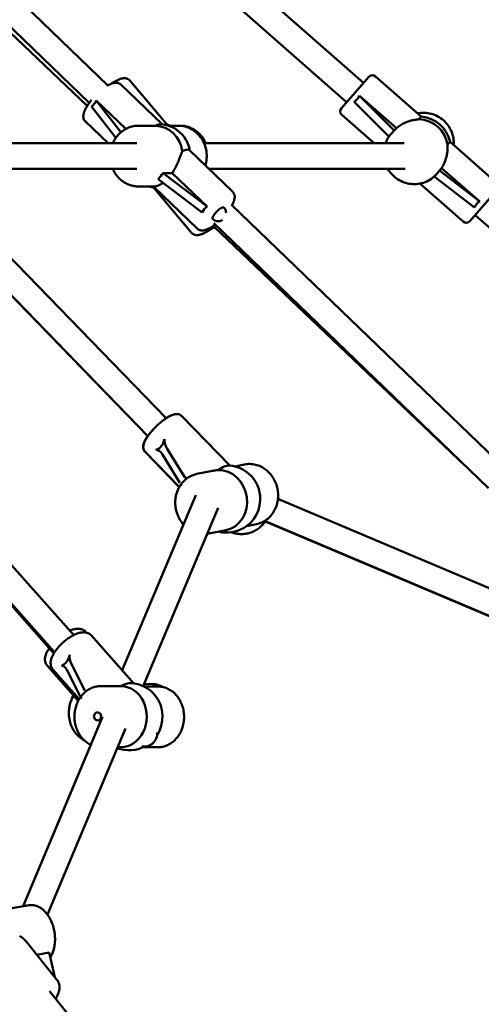
# Model space of a CAD drawing. Extents: x 1365 to 11965, y -232 to 17000.
# Drawn here: x 8136 to 8425, y 12864 to 13480 of the extents above; entities that cross this region are included whole.
import ezdxf

# ---------------------------------------------------------------- set-up
doc = ezdxf.new("R2010")
doc.units = 0
doc.header["$LTSCALE"] = 83.333333
doc.layers.add('Kóta (ISO)', color=7, linetype='Continuous', lineweight=25)
doc.layers.add('Viditelná (ISO)', color=7, linetype='Continuous', lineweight=50)
doc.styles.add('Text poznámky (DIN)', font='isocpeur.ttf')
doc.dimstyles.new('Výchozí (DIN)', dxfattribs={"dimscale": 83.333333, "dimtxt": 3.5, "dimasz": 2.5, "dimexe": 3.175, "dimexo": 0.8, "dimgap": 0.8, "dimtad": 1, "dimdec": 1, "dimlfac": 0.001, "dimrnd": 1e-08, "dimtxsty": 'Text poznámky (DIN)', "dimcen": 0.09, "dimdle": 10, "dimclrd": 256, "dimclre": 256, "dimclrt": 256, "dimadec": 0, "dimazin": 0, "dimtfac": 1, "dimtofl": 0, "dimtmove": 0, "dimatfit": 3, "dimfxl": 0, "dimtolj": 1, "dimtzin": 0, "dimlwd": -1, "dimlwe": -1, "dimarcsym": 0})

# ---------------------------------------------------------------- blocks, each defined once
blk = doc.blocks.new('*D9')
at = {"layer": 'Defpoints', "color": 0}
for p in [(6134.73, 16999.68), (10864.73, 12548.68), (11511.96, 12548.68)]:
    blk.add_point(p, dxfattribs=at)
at = {"layer": 'Kóta (ISO)'}
for p, q in [((6201.4, 16999.68), (11776.55, 16999.68)), ((11511.96, 16791.34), (11511.96, 12757.01)), ((10931.4, 12548.68), (11776.55, 12548.68))]:
    blk.add_line(p, q, dxfattribs=at)
for points in [[(11477.24, 16791.34), (11546.69, 16791.34), (11511.96, 16999.68)], [(11477.24, 12757.01), (11546.69, 12757.01), (11511.96, 12548.68)]]:
    blk.add_solid(points, dxfattribs=at)
at = {"layer": 'Kóta (ISO)', "insert": (11095.3, 14314.8), "char_height": 291.667, "attachment_point": 1, "rotation": 90, "style": 'Text poznámky (DIN)'}
blk.add_mtext('\\A1;4,5 m', dxfattribs=at)

msp = doc.modelspace()

# ---------------------------------------------------------------- linework, layer by layer
at = {"layer": 'Viditelná (ISO)'}
for p, q in [((8190.98, 13438.86), (7959.08, 13662.51)), ((8179.32, 13427.88), (7947.98, 13650.99)), ((8350.9, 13440.44), (8225.74, 13550.39)), ((8340.34, 13428.42), (8212.53, 13540.71)), ((8178.05, 13425.99), (8098.62, 13501.55)), ((8228.48, 13413.86), (8204.79, 13441.91)), ((8337.04, 13424.67), (8354.2, 13444.2)), ((8386.98, 13419.39), (8358.43, 13444.47)), ((8225.02, 13414.53), (8199.08, 13439.35)), ((8348.33, 13432.4), (8371.46, 13412.08)), ((8370.14, 13410.58), (8348.33, 13432.4)), ((8180.71, 13425.66), (8195.94, 13406.03)), ((8183.77, 13429.41), (8202.28, 13411.69)), ((8199.15, 13409.57), (8183.77, 13429.41)), ((8345.07, 13428.68), (8366.84, 13406.89)), ((8357.52, 13402.68), (8337.31, 13420.43)), ((8386.98, 13419.39), (8385.47, 13417.67)), ((8191.12, 13402.68), (8176.96, 13416.23)), ((8210.19, 13413.68), (8219.84, 13413.68)), ((8228.88, 13413.68), (8235.07, 13413.68)), ((8236.16, 13413.68), (8235.07, 13413.68)), ((8371.46, 13412.08), (8370.14, 13410.58)), ((8368.16, 13408.58), (8368.39, 13408.83)), ((8086.21, 13402.68), (8209.05, 13402.68)), ((8251.2, 13402.68), (8376.23, 13402.68)), ((8403.5, 13401.83), (8405.01, 13403.55)), ((8405.01, 13403.55), (8434.31, 13377.81)), ((8242, 13398.29), (8269, 13372.46)), ((8087.06, 13386.68), (8209.05, 13386.68)), ((8254.14, 13386.68), (8376.91, 13386.68)), ((8398.4, 13385.67), (8399.76, 13387.22)), ((8399.76, 13387.22), (8423.56, 13366.31)), ((8225.5, 13384.08), (8231.15, 13384.08)), ((8253.08, 13363.09), (8225.5, 13384.08)), ((8231.15, 13384.08), (8253.08, 13363.09)), ((8395.16, 13381.93), (8420.29, 13362.59)), ((8396.71, 13383.5), (8396.89, 13383.71)), ((8423.56, 13366.31), (8398.4, 13385.67)), ((8210.19, 13375.68), (8219.84, 13375.68)), ((8219.46, 13374.93), (8243.28, 13346.7)), ((8219.88, 13375.17), (8246.88, 13349.34)), ((8222.44, 13380.33), (8250.02, 13359.35)), ((8386.21, 13377.48), (8413.19, 13353.77)), ((8434.58, 13373.58), (8417.42, 13354.05)), ((8169.64, 13095.24), (7931.52, 13362.44)), ((8227.46, 13230.79), (8099.37, 13362.71)), ((8440.1, 13198.6), (8268.38, 13364.22)), ((8904.98, 12932.37), (8420.72, 13357.8)), ((8157.69, 13084.6), (7919.32, 13352.08)), ((8215.98, 13219.64), (8087.71, 13351.76)), ((8429, 13187.08), (8257.32, 13352.66)), ((8414.54, 13201.02), (8257.46, 13350.45)), ((8215.94, 13219.59), (8089.86, 13349.45)), ((8267.32, 13201.21), (8237.31, 13232.13)), ((8235.66, 13187.81), (8214.27, 13209.84)), ((8235.69, 13187.86), (8214.35, 13209.84)), ((8225.09, 13208.14), (8236.05, 13190.49)), ((8238.97, 13194.08), (8228.01, 13211.73)), ((8276.56, 13201.93), (8270.36, 13200.69)), ((8157.11, 13083.65), (8053.51, 13201.5)), ((8256.34, 13197.89), (8246.62, 13195.95)), ((8246.05, 13182.81), (8199.98, 13073.23)), ((8297.38, 13180.39), (8573.67, 13063.65)), ((8260.07, 13174.89), (8213.16, 13063.31)), ((8288.91, 13166.56), (8555.55, 13053.91)), ((8288.95, 13166.58), (8561.85, 13051.27)), ((8238.24, 13164.41), (8199.94, 13073.27)), ((8264.92, 13160.86), (8254.08, 13158.69)), ((8268.21, 13159.51), (8269.34, 13159.16)), ((8284.01, 13164.67), (8277.81, 13163.43)), ((8254.08, 13158.69), (8253.2, 13158.54)), ((8177.48, 13096.82), (8177.02, 13097.35)), ((8207.28, 13065.03), (8180.46, 13095.13)), ((8172.42, 13054.11), (8152.98, 13076.22)), ((8173.08, 13055.3), (8156.57, 13073.84)), ((8165.31, 13073.45), (8173.75, 13057.06)), ((8176.6, 13060.71), (8168.16, 13077.11)), ((8186.57, 13063.36), (8199.58, 13063.27)), ((8213.47, 13063.17), (8222.48, 13063.1)), ((8213.79, 13064.81), (8218.86, 13064.64)), ((8187.72, 13044.09), (8137.95, 12925.7)), ((8202.07, 13036.93), (8153.16, 12920.6)), ((8180.37, 13026.7), (8137.94, 12925.7)), ((8197.18, 13025.28), (8199.3, 13025.27)), ((8213.19, 13025.17), (8222.2, 13025.1)), ((8123.95, 12923.38), (8141.76, 12926.33)), ((8140.07, 12903.52), (8159.18, 12879.77)), ((8146.54, 12895.48), (8154.23, 12896.76)), ((8154.23, 12896.76), (8157.82, 12881.47)), ((8199.8, 12816.55), (8154.54, 12872.77))]:
    msp.add_line(p, q, dxfattribs=at)
at = {"layer": 'Viditelná (ISO)', "flags": 128}
for points in [[(8193.02, 13439.87), (8193.79, 13440.37), (8194.54, 13440.83), (8195.28, 13441.26), (8196.01, 13441.66), (8196.73, 13442.02), (8197.43, 13442.34), (8198.11, 13442.63), (8198.79, 13442.87), (8199.46, 13443.07), (8200.13, 13443.23), (8200.82, 13443.33), (8201.17, 13443.35), (8201.54, 13443.36), (8201.92, 13443.34), (8202.31, 13443.29), (8202.72, 13443.2), (8203.15, 13443.06), (8203.58, 13442.87), (8204.01, 13442.61), (8204.42, 13442.29), (8204.79, 13441.91)], [(8199.08, 13439.35), (8198.8, 13439.59), (8198.51, 13439.8), (8198.21, 13439.98), (8197.9, 13440.14), (8197.58, 13440.26), (8197.27, 13440.36), (8196.97, 13440.43), (8196.66, 13440.48), (8196.08, 13440.53), (8195.53, 13440.51), (8195.01, 13440.45), (8194.5, 13440.35), (8194, 13440.22), (8193.51, 13440.06), (8193.03, 13439.88), (8192.54, 13439.67), (8192.06, 13439.44), (8191.57, 13439.19), (8191.08, 13438.91), (8190.58, 13438.62)], [(8180.75, 13429.73), (8180.41, 13429.3), (8180.07, 13428.87), (8179.74, 13428.44), (8179.43, 13428.02), (8179.12, 13427.59), (8178.82, 13427.17), (8178.53, 13426.75), (8178.26, 13426.33), (8177.99, 13425.91), (8177.74, 13425.49), (8177.5, 13425.08), (8177.27, 13424.68), (8176.85, 13423.87), (8176.49, 13423.08), (8176.18, 13422.3), (8175.93, 13421.51), (8175.75, 13420.72), (8175.69, 13420.32), (8175.65, 13419.9), (8175.64, 13419.47), (8175.66, 13419.03), (8175.72, 13418.57), (8175.84, 13418.09), (8176.01, 13417.61), (8176.26, 13417.12), (8176.57, 13416.65), (8176.76, 13416.43), (8176.96, 13416.23)], [(8385.47, 13417.67), (8384.99, 13417.62), (8384.49, 13417.57), (8383.97, 13417.5), (8383.43, 13417.42), (8382.88, 13417.33), (8382.32, 13417.22), (8381.75, 13417.11), (8381.17, 13416.97), (8380.59, 13416.83), (8380.01, 13416.67), (8379.41, 13416.49), (8378.8, 13416.28), (8378.18, 13416.06), (8377.56, 13415.82), (8376.92, 13415.55), (8376.29, 13415.25), (8375.66, 13414.94), (8375.03, 13414.6), (8374.4, 13414.23), (8373.79, 13413.85), (8373.18, 13413.44), (8372.59, 13413.01), (8372.02, 13412.55), (8371.46, 13412.08)], [(8407.33, 13401.52), (8407.36, 13402.6), (8407.34, 13403.69), (8407.25, 13404.77), (8407.1, 13405.84), (8406.89, 13406.91), (8406.62, 13407.96), (8406.29, 13409), (8405.9, 13410.01), (8405.45, 13411), (8404.95, 13411.97), (8404.39, 13412.9), (8403.79, 13413.8), (8403.13, 13414.67), (8402.42, 13415.49), (8401.66, 13416.28), (8400.87, 13417.02), (8400.03, 13417.72), (8399.15, 13418.36), (8398.24, 13418.96), (8397.3, 13419.5), (8396.33, 13419.99), (8395.33, 13420.42), (8394.31, 13420.79), (8393.27, 13421.11), (8392.21, 13421.36), (8391.14, 13421.56), (8390.06, 13421.69), (8388.98, 13421.76), (8387.9, 13421.77), (8386.81, 13421.72), (8385.73, 13421.6), (8384.66, 13421.43)], [(8210.19, 13413.68), (8209.56, 13413.66), (8208.92, 13413.63), (8208.29, 13413.57), (8207.65, 13413.48), (8207.03, 13413.37), (8206.4, 13413.24), (8205.78, 13413.08), (8205.17, 13412.9), (8204.56, 13412.7), (8203.96, 13412.47), (8203.37, 13412.22), (8202.79, 13411.95), (8202.22, 13411.66), (8201.66, 13411.35), (8201.11, 13411.01), (8200.57, 13410.66), (8200.05, 13410.28), (8199.53, 13409.89), (8199.04, 13409.47), (8198.55, 13409.04), (8198.09, 13408.59), (8197.63, 13408.13), (8197.2, 13407.64), (8196.78, 13407.15), (8196.37, 13406.63), (8195.99, 13406.11), (8195.62, 13405.56), (8195.27, 13405.01), (8194.94, 13404.44), (8194.63, 13403.86), (8194.34, 13403.28), (8194.06, 13402.68)], [(8220.95, 13413.66), (8220.9, 13413.66), (8220.86, 13413.66), (8220.81, 13413.66), (8220.77, 13413.67), (8220.72, 13413.67), (8220.68, 13413.67), (8220.63, 13413.67), (8220.58, 13413.67), (8220.54, 13413.67), (8220.49, 13413.67), (8220.45, 13413.67), (8220.4, 13413.67), (8220.35, 13413.67), (8220.31, 13413.67), (8220.26, 13413.67), (8220.21, 13413.67), (8220.17, 13413.67), (8220.12, 13413.67), (8220.07, 13413.68), (8220.03, 13413.68), (8219.98, 13413.68), (8219.93, 13413.68), (8219.88, 13413.68), (8219.84, 13413.68)], [(8251.97, 13388.76), (8252.26, 13389.82), (8252.5, 13390.9), (8252.67, 13392), (8252.79, 13393.1), (8252.85, 13394.21), (8252.84, 13395.32), (8252.78, 13396.42), (8252.65, 13397.52), (8252.46, 13398.62), (8252.22, 13399.7), (8251.92, 13400.76), (8251.55, 13401.8), (8251.14, 13402.82), (8250.66, 13403.81), (8250.13, 13404.78), (8249.55, 13405.7), (8248.92, 13406.59), (8248.24, 13407.45), (8247.51, 13408.25), (8246.74, 13409.02), (8245.92, 13409.73), (8245.07, 13410.39), (8244.18, 13411), (8243.25, 13411.54), (8242.3, 13412.04), (8241.32, 13412.46), (8240.31, 13412.83), (8239.29, 13413.13), (8238.25, 13413.37), (8237.19, 13413.54), (8236.13, 13413.64), (8235.07, 13413.68)], [(8252.29, 13402.68), (8252.02, 13403.28), (8251.73, 13403.86), (8251.42, 13404.44), (8251.09, 13405.01), (8250.74, 13405.56), (8250.37, 13406.11), (8249.99, 13406.63), (8249.58, 13407.15), (8249.16, 13407.64), (8248.73, 13408.13), (8248.27, 13408.59), (8247.8, 13409.04), (8247.32, 13409.47), (8246.82, 13409.89), (8246.31, 13410.28), (8245.79, 13410.66), (8245.25, 13411.01), (8244.7, 13411.35), (8244.14, 13411.66), (8243.57, 13411.95), (8242.99, 13412.22), (8242.4, 13412.47), (8241.8, 13412.7), (8241.19, 13412.9), (8240.58, 13413.08), (8239.96, 13413.24), (8239.33, 13413.37), (8238.7, 13413.48), (8238.07, 13413.57), (8237.44, 13413.63), (8236.8, 13413.66), (8236.16, 13413.68)], [(8368.16, 13408.58), (8367.61, 13407.92), (8367.08, 13407.23), (8366.59, 13406.52), (8366.14, 13405.79), (8365.71, 13405.04), (8365.32, 13404.27), (8364.97, 13403.48), (8364.65, 13402.68)], [(8399.76, 13387.22), (8400.15, 13387.83), (8400.53, 13388.46), (8400.88, 13389.1), (8401.21, 13389.76), (8401.51, 13390.42), (8401.79, 13391.08), (8402.05, 13391.75), (8402.28, 13392.42), (8402.49, 13393.09), (8402.68, 13393.75), (8402.84, 13394.4), (8402.98, 13395.04), (8403.1, 13395.67), (8403.2, 13396.29), (8403.29, 13396.89), (8403.36, 13397.48), (8403.42, 13398.07), (8403.46, 13398.65), (8403.49, 13399.22), (8403.51, 13399.78), (8403.52, 13400.33), (8403.52, 13400.85), (8403.51, 13401.35), (8403.5, 13401.83)], [(8231.15, 13384.08), (8231.56, 13384.68), (8231.96, 13385.29), (8232.35, 13385.92), (8232.72, 13386.55), (8233.08, 13387.19), (8233.43, 13387.83), (8233.76, 13388.47), (8234.08, 13389.11), (8234.39, 13389.74), (8234.67, 13390.37), (8234.95, 13390.98), (8235.2, 13391.59), (8235.45, 13392.18), (8235.68, 13392.75), (8235.89, 13393.3), (8236.1, 13393.85), (8236.3, 13394.39), (8236.49, 13394.92), (8236.68, 13395.44), (8236.86, 13395.95), (8237.04, 13396.44), (8237.22, 13396.9), (8237.39, 13397.35), (8237.56, 13397.77)], [(8194.06, 13386.68), (8194.34, 13386.08), (8194.63, 13385.49), (8194.94, 13384.91), (8195.27, 13384.34), (8195.62, 13383.79), (8195.99, 13383.25), (8196.37, 13382.72), (8196.78, 13382.21), (8197.2, 13381.71), (8197.63, 13381.23), (8198.09, 13380.76), (8198.55, 13380.31), (8199.04, 13379.88), (8199.54, 13379.47), (8200.05, 13379.07), (8200.57, 13378.7), (8201.11, 13378.34), (8201.66, 13378.01), (8202.22, 13377.69), (8202.79, 13377.4), (8203.37, 13377.13), (8203.96, 13376.88), (8204.56, 13376.65), (8205.17, 13376.45), (8205.78, 13376.27), (8206.4, 13376.11), (8207.03, 13375.98), (8207.65, 13375.87), (8208.29, 13375.79), (8208.92, 13375.72), (8209.56, 13375.69), (8210.19, 13375.68)], [(8366.07, 13386.68), (8366.66, 13385.72), (8367.31, 13384.8), (8368.01, 13383.92), (8368.76, 13383.08), (8369.56, 13382.29), (8370.4, 13381.54), (8371.29, 13380.85), (8372.21, 13380.21), (8373.17, 13379.62), (8374.17, 13379.1), (8375.19, 13378.63), (8376.24, 13378.22), (8377.31, 13377.88), (8378.4, 13377.6), (8379.5, 13377.38), (8380.62, 13377.23), (8381.74, 13377.15), (8382.86, 13377.13), (8383.98, 13377.18), (8385.1, 13377.3), (8386.21, 13377.48), (8387.3, 13377.72), (8388.38, 13378.04), (8389.43, 13378.41), (8390.47, 13378.85), (8391.47, 13379.35), (8392.44, 13379.9), (8393.38, 13380.52), (8394.28, 13381.19), (8395.13, 13381.91), (8395.95, 13382.68), (8396.71, 13383.5)], [(8219.84, 13375.68), (8219.98, 13375.68), (8220.13, 13375.69), (8220.29, 13375.7), (8220.47, 13375.72), (8220.65, 13375.75), (8220.84, 13375.79), (8221.04, 13375.83), (8221.25, 13375.88), (8221.46, 13375.94), (8221.68, 13376), (8221.9, 13376.08), (8222.13, 13376.16), (8222.37, 13376.25), (8222.62, 13376.35), (8222.88, 13376.47), (8223.14, 13376.59), (8223.41, 13376.73), (8223.69, 13376.88), (8223.98, 13377.04), (8224.27, 13377.21), (8224.56, 13377.39), (8224.86, 13377.59), (8225.17, 13377.8), (8225.47, 13378.02)], [(8269, 13372.46), (8269.25, 13372.2), (8269.47, 13371.92), (8269.67, 13371.62), (8269.84, 13371.32), (8269.98, 13371.01), (8270.09, 13370.71), (8270.17, 13370.4), (8270.24, 13370.11), (8270.31, 13369.53), (8270.32, 13368.98), (8270.28, 13368.45), (8270.2, 13367.94), (8270.09, 13367.44), (8269.96, 13366.94), (8269.8, 13366.45), (8269.61, 13365.96), (8269.4, 13365.46), (8269.17, 13364.97), (8268.92, 13364.46), (8268.65, 13363.96)], [(8243.28, 13346.7), (8243.52, 13346.45), (8243.77, 13346.22), (8244.04, 13346.02), (8244.31, 13345.84), (8244.59, 13345.69), (8244.87, 13345.57), (8245.15, 13345.47), (8245.42, 13345.4), (8245.95, 13345.3), (8246.44, 13345.26), (8246.92, 13345.26), (8247.37, 13345.3), (8247.81, 13345.36), (8248.25, 13345.45), (8248.68, 13345.56), (8249.12, 13345.68), (8249.55, 13345.83), (8249.99, 13345.99), (8250.43, 13346.17), (8250.88, 13346.37), (8251.33, 13346.58), (8251.78, 13346.81), (8252.25, 13347.05), (8252.72, 13347.31), (8253.2, 13347.58), (8253.68, 13347.87), (8254.17, 13348.17), (8254.66, 13348.48), (8255.15, 13348.81), (8255.65, 13349.14), (8256.15, 13349.49), (8256.65, 13349.85), (8257.15, 13350.22), (8257.65, 13350.59), (8258.15, 13350.98), (8258.65, 13351.38)], [(8258.06, 13351.94), (8257.37, 13351.42), (8256.69, 13350.93), (8256.02, 13350.48), (8255.35, 13350.05), (8254.69, 13349.67), (8254.04, 13349.32), (8253.39, 13349.01), (8252.75, 13348.74), (8252.1, 13348.51), (8251.44, 13348.34), (8250.76, 13348.21), (8250.41, 13348.18), (8250.05, 13348.16), (8249.67, 13348.17), (8249.28, 13348.21), (8248.88, 13348.28), (8248.47, 13348.39), (8248.05, 13348.55), (8247.64, 13348.77), (8247.25, 13349.03), (8246.88, 13349.34)], [(8237.31, 13232.13), (8237.05, 13232.37), (8236.78, 13232.58), (8236.49, 13232.77), (8236.19, 13232.94), (8235.9, 13233.07), (8235.6, 13233.18), (8235.31, 13233.26), (8235.02, 13233.32), (8234.46, 13233.39), (8233.94, 13233.4), (8233.43, 13233.36), (8232.95, 13233.29), (8232.47, 13233.19), (8232.01, 13233.06), (8231.54, 13232.91), (8231.08, 13232.74), (8230.62, 13232.54), (8230.15, 13232.33), (8229.68, 13232.1), (8229.21, 13231.85), (8228.73, 13231.58), (8228.25, 13231.29), (8227.76, 13230.98), (8227.26, 13230.66), (8226.76, 13230.32), (8226.26, 13229.97), (8225.76, 13229.6), (8225.25, 13229.21), (8224.74, 13228.81), (8224.23, 13228.4), (8223.73, 13227.98), (8223.22, 13227.55), (8222.72, 13227.1), (8222.22, 13226.65), (8221.72, 13226.19), (8221.23, 13225.72), (8220.75, 13225.24), (8220.27, 13224.76), (8219.8, 13224.27), (8219.34, 13223.78), (8218.89, 13223.29), (8218.46, 13222.8), (8218.03, 13222.3), (8217.62, 13221.8), (8217.22, 13221.31), (8216.84, 13220.82), (8216.47, 13220.32), (8216.11, 13219.84), (8215.78, 13219.35), (8215.46, 13218.87), (8215.15, 13218.39), (8214.87, 13217.92), (8214.6, 13217.46), (8214.36, 13217), (8214.13, 13216.54), (8213.92, 13216.08), (8213.74, 13215.62), (8213.57, 13215.16), (8213.43, 13214.7), (8213.32, 13214.23), (8213.23, 13213.75), (8213.18, 13213.24), (8213.17, 13212.72), (8213.23, 13212.16), (8213.28, 13211.87), (8213.35, 13211.58), (8213.45, 13211.28), (8213.58, 13210.97), (8213.73, 13210.67), (8213.91, 13210.38), (8214.12, 13210.1), (8214.35, 13209.84)], [(8227.43, 13230.82), (8227.85, 13231.1), (8228.28, 13231.36), (8228.7, 13231.61), (8229.12, 13231.84), (8229.53, 13232.06), (8229.94, 13232.27), (8230.34, 13232.46), (8230.75, 13232.64), (8231.15, 13232.8), (8231.55, 13232.94), (8231.95, 13233.07), (8232.36, 13233.18), (8232.77, 13233.27), (8233.19, 13233.34), (8233.62, 13233.39), (8234.07, 13233.4)], [(8214.27, 13209.84), (8213.98, 13210.16), (8213.74, 13210.51), (8213.54, 13210.88), (8213.38, 13211.25), (8213.26, 13211.61), (8213.17, 13211.97), (8213.12, 13212.32), (8213.09, 13212.66), (8213.09, 13212.99), (8213.1, 13213.31), (8213.17, 13213.92), (8213.3, 13214.5), (8213.46, 13215.07), (8213.66, 13215.63), (8213.89, 13216.2), (8214.15, 13216.76), (8214.44, 13217.32), (8214.77, 13217.89), (8215.12, 13218.47), (8215.49, 13219.05), (8215.89, 13219.64)], [(8276.56, 13201.93), (8277.41, 13202.08), (8278.26, 13202.18), (8279.12, 13202.23), (8279.98, 13202.23), (8280.85, 13202.19), (8281.7, 13202.09), (8282.56, 13201.96), (8283.4, 13201.77), (8284.24, 13201.54), (8285.07, 13201.27), (8285.88, 13200.95), (8286.68, 13200.59), (8287.46, 13200.19), (8288.22, 13199.74), (8288.96, 13199.26), (8289.68, 13198.74), (8290.37, 13198.19), (8291.04, 13197.6), (8291.68, 13196.98), (8292.29, 13196.32), (8292.88, 13195.64), (8293.43, 13194.93), (8293.95, 13194.19), (8294.44, 13193.43), (8294.9, 13192.64), (8295.32, 13191.84), (8295.71, 13191.01), (8296.05, 13190.17), (8296.37, 13189.31), (8296.64, 13188.44), (8296.88, 13187.55), (8297.08, 13186.66), (8297.24, 13185.76), (8297.36, 13184.85), (8297.44, 13183.94), (8297.48, 13183.03), (8297.48, 13182.12), (8297.45, 13181.21), (8297.37, 13180.3), (8297.25, 13179.4), (8297.09, 13178.51), (8296.89, 13177.63), (8296.65, 13176.76), (8296.38, 13175.9), (8296.06, 13175.06), (8295.71, 13174.24), (8295.32, 13173.44), (8294.89, 13172.66), (8294.43, 13171.91), (8293.93, 13171.18), (8293.4, 13170.48), (8292.83, 13169.81), (8292.24, 13169.17), (8291.61, 13168.56), (8290.95, 13167.99), (8290.27, 13167.46), (8289.56, 13166.96), (8288.82, 13166.5), (8288.06, 13166.09), (8287.29, 13165.72), (8286.49, 13165.39), (8285.68, 13165.1), (8284.85, 13164.86), (8284.01, 13164.67)], [(8238.29, 13164.35), (8237.89, 13164.82), (8237.5, 13165.3), (8237.13, 13165.8), (8236.77, 13166.3), (8236.43, 13166.82), (8236.1, 13167.35), (8235.79, 13167.89), (8235.49, 13168.44), (8235.21, 13169), (8234.95, 13169.57), (8234.71, 13170.14), (8234.48, 13170.73), (8234.27, 13171.32), (8234.07, 13171.91), (8233.9, 13172.52), (8233.74, 13173.12), (8233.6, 13173.74), (8233.48, 13174.35), (8233.38, 13174.97), (8233.3, 13175.59), (8233.23, 13176.22), (8233.19, 13176.84), (8233.16, 13177.47), (8233.15, 13178.1), (8233.16, 13178.72), (8233.19, 13179.35), (8233.23, 13179.97), (8233.3, 13180.59), (8233.39, 13181.21), (8233.49, 13181.82), (8233.61, 13182.43), (8233.75, 13183.03), (8233.91, 13183.63), (8234.09, 13184.22), (8234.29, 13184.8), (8234.5, 13185.38), (8234.74, 13185.95), (8234.99, 13186.51), (8235.25, 13187.06), (8235.54, 13187.6), (8235.84, 13188.13), (8236.16, 13188.64), (8236.5, 13189.15), (8236.85, 13189.64), (8237.22, 13190.12), (8237.6, 13190.58), (8238, 13191.03), (8238.41, 13191.47), (8238.84, 13191.89), (8239.28, 13192.29), (8239.74, 13192.67), (8240.21, 13193.04), (8240.69, 13193.39), (8241.18, 13193.73), (8241.68, 13194.04), (8242.2, 13194.33), (8242.72, 13194.61), (8243.26, 13194.86), (8243.8, 13195.1), (8244.35, 13195.31), (8244.91, 13195.5), (8245.48, 13195.67), (8246.05, 13195.82), (8246.62, 13195.95)], [(8259.83, 13198.39), (8259.68, 13198.38), (8259.54, 13198.37), (8259.39, 13198.35), (8259.25, 13198.33), (8259.1, 13198.32), (8258.95, 13198.3), (8258.81, 13198.28), (8258.66, 13198.27), (8258.51, 13198.25), (8258.37, 13198.23), (8258.22, 13198.21), (8258.07, 13198.19), (8257.93, 13198.17), (8257.78, 13198.14), (8257.64, 13198.12), (8257.49, 13198.1), (8257.35, 13198.07), (8257.2, 13198.05), (8257.06, 13198.02), (8256.91, 13198), (8256.77, 13197.97), (8256.62, 13197.95), (8256.48, 13197.92), (8256.34, 13197.89)], [(8289.53, 13166.3), (8289.1, 13165.71), (8288.65, 13165.15), (8288.17, 13164.6), (8287.68, 13164.07), (8287.17, 13163.56), (8286.64, 13163.07), (8286.09, 13162.61), (8285.53, 13162.16), (8284.95, 13161.73), (8284.35, 13161.33), (8283.74, 13160.95), (8283.12, 13160.6), (8282.48, 13160.27), (8281.83, 13159.96), (8281.17, 13159.68), (8280.51, 13159.43), (8279.83, 13159.2), (8279.14, 13159), (8278.45, 13158.83), (8277.75, 13158.69), (8277.05, 13158.57), (8276.35, 13158.48), (8275.64, 13158.42), (8274.93, 13158.39), (8274.22, 13158.39), (8273.51, 13158.41), (8272.81, 13158.47), (8272.1, 13158.55), (8271.4, 13158.66), (8270.71, 13158.8), (8270.02, 13158.97), (8269.34, 13159.16)], [(8167.2, 13097.98), (8167.84, 13098.24), (8168.48, 13098.48), (8169.11, 13098.68), (8169.74, 13098.86), (8170.36, 13099.01), (8170.99, 13099.12), (8171.61, 13099.2), (8172.24, 13099.23), (8172.86, 13099.22), (8173.49, 13099.16), (8174.11, 13099.04), (8174.74, 13098.86), (8175.36, 13098.6), (8175.66, 13098.44), (8175.96, 13098.26), (8176.24, 13098.06), (8176.51, 13097.85), (8176.77, 13097.61), (8177.02, 13097.35)], [(8180.46, 13095.13), (8180.02, 13095.56), (8179.53, 13095.94), (8179.02, 13096.26), (8178.48, 13096.51), (8177.94, 13096.7), (8177.38, 13096.84), (8176.83, 13096.93), (8176.28, 13096.98), (8175.73, 13096.99), (8175.18, 13096.96), (8174.64, 13096.9), (8174.09, 13096.82), (8173.54, 13096.7), (8172.99, 13096.56), (8172.44, 13096.4), (8171.89, 13096.21), (8171.33, 13096), (8170.77, 13095.77), (8170.21, 13095.52), (8169.64, 13095.25), (8169.08, 13094.96), (8168.52, 13094.65), (8167.95, 13094.32), (8167.39, 13093.97), (8166.82, 13093.61), (8166.26, 13093.23), (8165.7, 13092.84), (8165.15, 13092.43), (8164.61, 13092.01), (8164.06, 13091.57), (8163.53, 13091.12), (8163, 13090.66), (8162.49, 13090.19), (8161.98, 13089.71), (8161.49, 13089.23), (8161, 13088.73), (8160.54, 13088.23), (8160.08, 13087.72), (8159.64, 13087.21), (8159.21, 13086.69), (8158.81, 13086.17), (8158.41, 13085.65), (8158.04, 13085.12), (8157.69, 13084.59), (8157.35, 13084.06), (8157.04, 13083.54), (8156.75, 13083.01), (8156.47, 13082.48), (8156.23, 13081.95), (8156, 13081.42), (8155.8, 13080.89), (8155.62, 13080.36), (8155.47, 13079.82), (8155.35, 13079.29), (8155.26, 13078.74), (8155.2, 13078.2), (8155.19, 13077.65), (8155.22, 13077.09), (8155.29, 13076.52), (8155.42, 13075.96), (8155.62, 13075.39), (8155.87, 13074.85), (8156.19, 13074.32), (8156.57, 13073.84)], [(8152.98, 13076.22), (8152.74, 13076.52), (8152.52, 13076.84), (8152.32, 13077.17), (8152.15, 13077.51), (8152.01, 13077.86), (8151.89, 13078.21), (8151.8, 13078.57), (8151.73, 13078.92), (8151.68, 13079.27), (8151.65, 13079.63), (8151.65, 13080.32), (8151.7, 13081.01), (8151.82, 13081.68), (8151.98, 13082.35), (8152.18, 13083.01), (8152.43, 13083.67), (8152.71, 13084.33), (8153.03, 13084.99), (8153.39, 13085.64), (8153.78, 13086.3), (8154.2, 13086.96)], [(8186.57, 13063.36), (8185.83, 13063.35), (8185.1, 13063.3), (8184.37, 13063.21), (8183.64, 13063.08), (8182.92, 13062.91), (8182.21, 13062.71), (8181.51, 13062.47), (8180.82, 13062.2), (8180.14, 13061.89), (8179.48, 13061.55), (8178.83, 13061.17), (8178.2, 13060.76), (8177.58, 13060.33), (8176.99, 13059.86), (8176.41, 13059.36), (8175.86, 13058.84), (8175.33, 13058.29), (8174.82, 13057.72), (8174.33, 13057.12), (8173.87, 13056.5), (8173.43, 13055.86), (8173.02, 13055.2), (8172.63, 13054.52), (8172.27, 13053.82), (8171.94, 13053.11), (8171.63, 13052.38), (8171.35, 13051.64), (8171.09, 13050.88), (8170.87, 13050.12), (8170.67, 13049.35), (8170.5, 13048.56), (8170.36, 13047.77), (8170.25, 13046.98), (8170.17, 13046.18), (8170.12, 13045.38), (8170.09, 13044.57), (8170.1, 13043.77), (8170.13, 13042.96), (8170.2, 13042.16), (8170.29, 13041.36), (8170.41, 13040.57), (8170.56, 13039.79), (8170.74, 13039.01), (8170.95, 13038.24), (8171.19, 13037.48), (8171.45, 13036.73), (8171.74, 13035.99), (8172.06, 13035.27), (8172.41, 13034.57), (8172.78, 13033.88), (8173.18, 13033.21), (8173.6, 13032.55), (8174.05, 13031.92), (8174.52, 13031.31), (8175.01, 13030.73), (8175.53, 13030.17), (8176.07, 13029.63), (8176.64, 13029.12), (8177.22, 13028.64), (8177.82, 13028.18), (8178.44, 13027.76), (8179.08, 13027.37), (8179.74, 13027.01), (8180.41, 13026.68)], [(8218.86, 13064.64), (8219.74, 13064.58), (8220.61, 13064.47), (8221.47, 13064.31), (8222.32, 13064.09), (8223.16, 13063.83), (8223.98, 13063.51), (8224.79, 13063.15), (8225.57, 13062.73)], [(8222.2, 13025.1), (8223.03, 13025.12), (8223.86, 13025.19), (8224.68, 13025.3), (8225.5, 13025.47), (8226.31, 13025.68), (8227.1, 13025.94), (8227.88, 13026.24), (8228.65, 13026.59), (8229.39, 13026.98), (8230.12, 13027.41), (8230.83, 13027.88), (8231.51, 13028.39), (8232.17, 13028.94), (8232.8, 13029.52), (8233.4, 13030.13), (8233.97, 13030.78), (8234.52, 13031.46), (8235.04, 13032.16), (8235.52, 13032.9), (8235.97, 13033.65), (8236.39, 13034.43), (8236.77, 13035.23), (8237.13, 13036.05), (8237.44, 13036.89), (8237.72, 13037.74), (8237.97, 13038.61), (8238.18, 13039.48), (8238.35, 13040.37), (8238.49, 13041.27), (8238.59, 13042.17), (8238.65, 13043.07), (8238.67, 13043.98), (8238.66, 13044.89), (8238.61, 13045.8), (8238.53, 13046.7), (8238.4, 13047.6), (8238.24, 13048.49), (8238.05, 13049.37), (8237.81, 13050.24), (8237.55, 13051.09), (8237.24, 13051.93), (8236.9, 13052.76), (8236.53, 13053.56), (8236.12, 13054.35), (8235.68, 13055.11), (8235.21, 13055.85), (8234.7, 13056.56), (8234.17, 13057.25), (8233.6, 13057.9), (8233.01, 13058.53), (8232.39, 13059.12), (8231.74, 13059.68), (8231.06, 13060.2), (8230.37, 13060.68), (8229.64, 13061.12), (8228.9, 13061.52), (8228.14, 13061.88), (8227.37, 13062.19), (8226.58, 13062.46), (8225.77, 13062.69), (8224.96, 13062.86), (8224.14, 13062.99), (8223.31, 13063.07), (8222.48, 13063.1)], [(8176.27, 13029.45), (8175.43, 13029.91), (8174.62, 13030.42), (8173.84, 13030.98), (8173.1, 13031.59), (8172.38, 13032.24), (8171.7, 13032.94), (8171.06, 13033.68), (8170.46, 13034.45), (8169.9, 13035.27), (8169.37, 13036.11), (8168.9, 13036.98), (8168.46, 13037.88), (8168.07, 13038.81), (8167.72, 13039.76), (8167.42, 13040.72), (8167.17, 13041.7), (8166.96, 13042.7), (8166.8, 13043.71), (8166.68, 13044.73), (8166.62, 13045.75), (8166.6, 13046.77), (8166.63, 13047.8), (8166.71, 13048.82), (8166.83, 13049.84), (8167, 13050.85), (8167.22, 13051.84), (8167.49, 13052.83), (8167.8, 13053.79), (8168.16, 13054.74), (8168.56, 13055.67), (8169, 13056.57), (8169.49, 13057.45)], [(8154.95, 12893.69), (8155.27, 12894.21), (8155.58, 12894.75), (8155.87, 12895.3), (8156.14, 12895.87), (8156.39, 12896.46), (8156.62, 12897.05), (8156.83, 12897.66), (8157.03, 12898.29), (8157.2, 12898.92), (8157.36, 12899.56), (8157.49, 12900.22), (8157.61, 12900.88), (8157.72, 12901.55), (8157.8, 12902.23), (8157.86, 12902.92), (8157.91, 12903.61), (8157.94, 12904.31), (8157.95, 12905.01), (8157.94, 12905.71), (8157.91, 12906.42), (8157.87, 12907.12), (8157.81, 12907.83), (8157.73, 12908.54), (8157.63, 12909.24), (8157.52, 12909.95), (8157.39, 12910.65), (8157.24, 12911.34), (8157.07, 12912.03), (8156.89, 12912.72), (8156.69, 12913.4), (8156.48, 12914.07), (8156.25, 12914.73), (8156, 12915.38), (8155.74, 12916.02), (8155.46, 12916.65), (8155.16, 12917.27), (8154.86, 12917.88), (8154.53, 12918.47), (8154.19, 12919.05), (8153.84, 12919.62), (8153.48, 12920.17), (8153.1, 12920.7), (8152.7, 12921.21), (8152.29, 12921.71), (8151.87, 12922.18), (8151.44, 12922.64), (8150.99, 12923.08), (8150.53, 12923.49), (8150.06, 12923.89), (8149.57, 12924.26), (8149.07, 12924.6), (8148.56, 12924.92), (8148.03, 12925.21), (8147.5, 12925.48), (8146.96, 12925.72), (8146.4, 12925.92), (8145.84, 12926.1), (8145.27, 12926.24), (8144.69, 12926.34), (8144.1, 12926.42), (8143.51, 12926.45), (8142.93, 12926.45), (8142.34, 12926.41), (8141.76, 12926.33)], [(8135.84, 12907.19), (8136.04, 12907.07), (8136.24, 12906.94), (8136.44, 12906.82), (8136.63, 12906.69), (8136.83, 12906.55), (8137.02, 12906.42), (8137.21, 12906.27), (8137.4, 12906.13), (8137.59, 12905.99), (8137.77, 12905.84), (8137.95, 12905.68), (8138.13, 12905.53), (8138.31, 12905.37), (8138.49, 12905.21), (8138.66, 12905.05), (8138.83, 12904.89), (8138.99, 12904.72), (8139.16, 12904.56), (8139.32, 12904.39), (8139.47, 12904.22), (8139.63, 12904.04), (8139.78, 12903.87), (8139.92, 12903.7), (8140.07, 12903.52)], [(8159.18, 12879.77), (8159.42, 12879.46), (8159.64, 12879.13), (8159.83, 12878.8), (8160.01, 12878.45), (8160.17, 12878.09), (8160.31, 12877.73), (8160.43, 12877.36), (8160.52, 12876.99), (8160.66, 12876.24), (8160.73, 12875.48), (8160.72, 12874.71), (8160.66, 12873.95), (8160.54, 12873.19), (8160.37, 12872.44), (8160.14, 12871.69), (8159.87, 12870.94), (8159.56, 12870.2), (8159.2, 12869.47), (8158.81, 12868.74), (8158.37, 12868.02)]]:
    msp.add_lwpolyline(points, dxfattribs=at)
at = {"layer": 'Viditelná (ISO)'}
for centre, radius, start, end in [((8356.45, 13442.22), 3, 48.7, 138.7), ((8339.29, 13422.69), 3, 138.7, 228.7), ((8385.43, 13399.45), 20, 11.8301, 85.5699), ((8222.63, 13394.68), 20, 35.31876, 85.04681), ((8223.73, 13394.68), 20, 71.80513, 77.03754), ((8222.63, 13394.68), 20, 251.80513, 263.13908), ((8260.01, 13358.91), 5, 3.73199, 46.26919), ((8260.01, 13358.91), 5, 226.26919, 303.04724), ((8257.38, 13354.81), 5, 261.83806, 278.0967), ((8415.17, 13356.03), 3, 228.7, 318.7), ((8265.32, 13180.31), 21, 36.23358, 86.53982), ((8265.32, 13180.31), 21, 256.09985, 346.38366), ((8265.23, 13180.31), 21, 256.20588, 270.11491), ((8204.38, 13044.23), 21, 39.13787, 86.84525), ((8184.77, 13044.38), 2.5, 89.58003, 269.58003), ((8213.84, 13033.62), 8, 258.1994, 5.21524), ((8204.38, 13044.23), 21, 249.10235, 297.64582)]:
    msp.add_arc(centre, radius, start, end, dxfattribs=at)
for centre, major_axis, ratio, start_param, end_param in [((8322.7, 13454.57), (23.89, -24.76), 0.459256, 6.164259, 6.478045), ((8164.82, 13449.98), (15.8, -24.37), 0.514199, 0.006893, 0.320678), ((8384.86, 13398.8), (-3.04, 18.68), 0.998008, 4.712389, 6.079565), ((8214.32, 13402.62), (11.06, 11.56), 0.28674, 0.226411, 0.668696), ((8220.24, 13394.68), (0, 19), 0.92388, 4.875788, 6.242964), ((8216.25, 13403.54), (12.23, 10.32), 0.258124, 6.262159, 6.283185), ((8225.02, 13394.68), (0, -19), 0.92388, 1.746545, 2.225031), ((8381.84, 13395.36), (2.4, -19.4), 0.935925, 3.703925, 3.835887), ((8230.94, 13386.73), (11.06, 11.56), 0.28674, 0, 0.668696), ((8207.57, 13394.68), (-17.97, 10.53), 0.880078, 2.873183, 3.137106), ((8381.8, 13395.32), (-19.54, -0.12), 0.935925, 2.447299, 2.57926), ((8230.94, 13386.73), (-11.06, -11.56), 0.28674, 6.153236, 6.283185), ((8281.06, 13338.78), (-30.04, 22.51), 0.412006, 6.109157, 6.422943), ((8260.01, 13358.91), (-3.46, -3.61), 0.28674, 3.141593, 6.283185), ((8448.85, 13343.74), (-27.63, 20.5), 0.459256, 6.088326, 6.402111), ((8208.83, 13238.5), (-13.36, 26.95), 0.457353, 3.054148, 3.641502), ((8229.76, 13213.89), (-2.5, 5.05), 0.457353, 0.49991, 1.777029), ((8223.35, 13205.98), (-2.5, 5.05), 0.457353, 4.918622, 6.195741), ((8256.21, 13189.69), (11.48, 11.15), 0.27723, 0.247814, 0.998808), ((8261.2, 13179.49), (3.73, -18.63), 0.882846, 0, 3.000062), ((8234.3, 13188.33), (2.36, 1.46), 0.931416, 5.774219, 6.283185), ((8240.72, 13196.24), (2.36, 1.46), 0.931416, 3.141593, 3.890804), ((8269.44, 13181.13), (3.73, -18.63), 0.882846, 1.086267, 2.055326), ((8153.07, 13101.81), (8.74, -25.77), 0.477443, 0.010459, 0.597813), ((8169.87, 13079.3), (-1.64, 4.83), 0.477443, 0.597813, 1.874932), ((8163.6, 13071.26), (-1.64, 4.83), 0.477443, 5.016525, 6.293644), ((8178.31, 13062.9), (2.47, 1.27), 0.825229, 3.141593, 3.586267), ((8196.11, 13053.51), (11.94, 10.65), 0.406224, 0.387542, 1.01124), ((8199.44, 13044.27), (-0.14, -19), 0.833556, 0, 3.141593), ((8168.63, 13057.42), (-2.48, -1.29), 0.819606, 1.823477, 2.004315), ((8172.04, 13054.86), (2.47, 1.27), 0.825229, 6.074541, 6.283185), ((8209.32, 13044.2), (-0.14, -19), 0.833556, 0.910914, 2.351662), ((8184.77, 13044.38), (0.02, 2.5), 0.833556, 3.141593, 6.283185)]:
    msp.add_ellipse(centre, major_axis=major_axis, ratio=ratio, start_param=start_param, end_param=end_param, dxfattribs=at)

# ---------------------------------------------------------------- dimensions: what is measured, and where the dimension line sits
at = {"layer": 'Kóta (ISO)'}
dim = msp.add_linear_dim(base=(11511.96, 12548.68), p1=(6134.73, 16999.68), p2=(10864.73, 12548.68), angle=90, dimstyle='Výchozí (DIN)', override={"dimdec": 1, "dimlfac": 0.001, "dimpost": '<> m', "dimtp": 0, "dimtm": 0, "dimtdec": 2, "dimtmove": 1}, dxfattribs=at)
dim.commit()
dim.dimension.update_dxf_attribs({"geometry": '*D9', "text_midpoint": (11511.96, 14774.18), "dimtype": 160})

doc.saveas('drawing.dxf')
